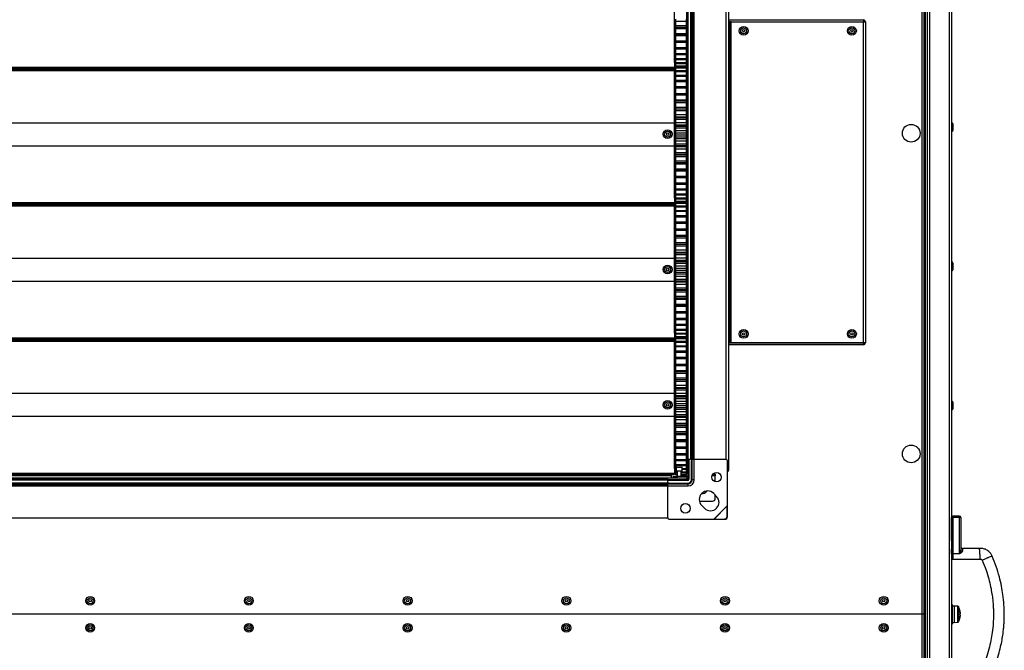
# Model space of a CAD drawing. Units: millimetres. Extents: x -1428 to 33184, y -9590 to 1492.
# Drawn here: x 18016 to 18744, y -6525 to -6059 of the extents above; entities that cross this region are included whole.
import ezdxf

# ---------------------------------------------------------------- set-up
doc = ezdxf.new("R2010")
doc.units = ezdxf.units.MM

msp = doc.modelspace()

# ---------------------------------------------------------------- linework, layer by layer
at = {"color": 7, "linetype": 'Continuous', "lineweight": 25}
for p, q in [((18683.32, -6498.63), (18683.32, -5810.23)), ((18684.92, -7187.13), (18684.92, -5810.13)), ((18684.92, -7187.05), (18684.92, -5810.2)), ((18685.72, -7187.13), (18685.72, -5810.13)), ((18685.72, -7187.05), (18685.72, -5810.2)), ((18687.22, -7187.11), (18687.22, -5810.14)), ((18688.66, -5809.5), (18688.66, -7187.75)), ((18703.48, -7187.75), (18703.48, -5809.5)), ((18704.92, -5810.07), (18704.92, -7187.19)), ((18540.22, -5895.63), (18540.22, -6392.03)), ((18509.42, -6384.33), (18509.42, -5903.33)), ((18510.32, -6384.33), (18510.32, -5903.33)), ((18512.47, -6384.33), (18512.47, -5903.33)), ((18513.37, -6384.33), (18513.37, -5903.33)), ((18513.87, -6384.33), (18513.87, -5903.33)), ((18514.77, -6384.33), (18514.77, -5903.33)), ((18538.42, -6384.33), (18538.42, -5903.33)), ((18500.22, -6090.79), (18500.22, -5996.86)), ((18501.22, -6060.57), (18501.22, -6058.95)), ((18509.22, -6060.57), (18509.22, -6058.95)), ((18540.72, -6060.76), (18540.72, -6059.42)), ((18540.72, -6059.42), (18640.08, -6059.42)), ((18640.08, -6059.42), (18640.08, -6060.76)), ((18509.22, -6060.57), (18501.22, -6060.57)), ((18501.22, -6063.71), (18501.22, -6060.57)), ((18509.22, -6063.71), (18501.22, -6063.71)), ((18501.22, -6064.91), (18501.22, -6063.71)), ((18501.22, -6064.91), (18509.22, -6064.91)), ((18509.22, -6064.91), (18501.22, -6064.91)), ((18501.22, -6064.91), (18501.22, -6064.91)), ((18501.22, -6066.01), (18501.22, -6064.91)), ((18509.22, -6066.01), (18501.22, -6066.01)), ((18501.22, -6069.58), (18501.22, -6066.01)), ((18509.22, -6063.71), (18509.22, -6060.57)), ((18509.22, -6064.91), (18509.22, -6063.71)), ((18509.22, -6064.91), (18509.22, -6064.91)), ((18509.22, -6066.01), (18509.22, -6064.91)), ((18509.22, -6069.35), (18509.22, -6066.01)), ((18540.72, -6060.76), (18540.72, -6060.83)), ((18540.72, -6060.76), (18640.08, -6060.76)), ((18540.72, -6060.83), (18541.42, -6060.83)), ((18540.72, -6065.83), (18540.72, -6060.83)), ((18541.42, -6065.83), (18540.72, -6065.83)), ((18540.72, -6293.01), (18540.72, -6065.83)), ((18541.42, -6060.83), (18541.42, -6065.83)), ((18542.22, -6060.83), (18541.42, -6060.83)), ((18541.42, -6293.01), (18541.42, -6065.83)), ((18542.22, -6298.01), (18542.22, -6060.83)), ((18542.22, -6060.83), (18640.08, -6060.83)), ((18640.08, -6060.83), (18640.08, -6060.76)), ((18640.08, -6298.01), (18640.08, -6060.83)), ((18640.08, -6060.83), (18641.42, -6060.83)), ((18641.42, -6060.76), (18640.72, -6060.76)), ((18640.72, -6060.83), (18640.72, -6060.76)), ((18641.42, -6060.83), (18641.42, -6060.76)), ((18641.42, -6060.83), (18641.42, -6298.01)), ((18509.1, -6069.58), (18501.22, -6069.58)), ((18501.22, -6070.7), (18501.22, -6069.58)), ((18509.02, -6070.7), (18501.22, -6070.7)), ((18501.22, -6071.1), (18501.22, -6070.7)), ((18509.02, -6071.1), (18501.22, -6071.1)), ((18501.22, -6075.04), (18501.22, -6071.1)), ((18509.02, -6069.97), (18509.02, -6074.35)), ((18509.22, -6075.04), (18501.22, -6075.04)), ((18501.22, -6076.07), (18501.22, -6075.04)), ((18509.22, -6076.07), (18501.22, -6076.07)), ((18501.22, -6080), (18501.22, -6076.07)), ((18509.22, -6080), (18501.22, -6080)), ((18501.22, -6080.93), (18501.22, -6080)), ((18509.22, -6080.93), (18501.22, -6080.93)), ((18501.22, -6084.4), (18501.22, -6080.93)), ((18509.22, -6076.07), (18509.22, -6075.04)), ((18509.22, -6080), (18509.22, -6076.07)), ((18509.22, -6080.93), (18509.22, -6080)), ((18509.22, -6084.4), (18509.22, -6080.93)), ((18509.22, -6084.4), (18501.22, -6084.4)), ((18501.22, -6085.2), (18501.22, -6084.4)), ((18509.22, -6085.2), (18501.22, -6085.2)), ((18501.22, -6088.15), (18501.22, -6085.2)), ((18509.22, -6088.15), (18501.22, -6088.15)), ((18501.22, -6088.82), (18501.22, -6088.15)), ((18501.22, -6091.21), (18501.22, -6088.75)), ((18509.22, -6088.82), (18501.22, -6088.82)), ((18509.22, -6085.2), (18509.22, -6084.4)), ((18509.22, -6088.15), (18509.22, -6085.2)), ((18509.22, -6088.82), (18509.22, -6088.15)), ((18509.22, -6091.21), (18509.22, -6088.75)), ((17521.22, -6094.33), (18500.22, -6094.33)), ((17521.22, -6094.83), (18500.22, -6094.83)), ((17521.22, -6094.83), (18500.22, -6094.83)), ((17521.22, -6095.33), (18500.22, -6095.33)), ((17521.22, -6096.33), (18500.22, -6096.33)), ((17521.22, -6096.73), (18500.22, -6096.73)), ((18500.22, -6090.79), (18500.22, -6094.33)), ((18500.22, -6090.83), (18501.22, -6090.83)), ((18500.22, -6094.33), (18500.22, -6094.83)), ((18500.22, -6094.83), (18500.22, -6094.83)), ((18500.22, -6094.83), (18500.22, -6095.33)), ((18500.22, -6095.33), (18500.22, -6096.33)), ((18500.22, -6096.33), (18500.22, -6096.73)), ((18500.22, -6096.86), (18500.22, -6096.73)), ((18501.22, -6096.83), (18500.22, -6096.83)), ((18509.22, -6091.21), (18501.22, -6091.21)), ((18501.22, -6091.73), (18501.22, -6091.21)), ((18509.22, -6091.73), (18501.22, -6091.73)), ((18501.22, -6093.52), (18501.22, -6091.73)), ((18509.22, -6093.52), (18501.22, -6093.52)), ((18501.22, -6093.89), (18501.22, -6093.52)), ((18509.22, -6093.89), (18501.22, -6093.89)), ((18501.22, -6094.75), (18501.22, -6093.89)), ((18509.22, -6094.62), (18501.22, -6094.62)), ((18501.22, -6095.06), (18501.22, -6094.62)), ((18509.22, -6095.06), (18501.22, -6095.06)), ((18501.22, -6097.12), (18501.22, -6095.06)), ((18509.22, -6090.83), (18509.42, -6090.83)), ((18509.22, -6091.73), (18509.22, -6091.21)), ((18509.22, -6093.52), (18509.22, -6091.73)), ((18509.22, -6093.89), (18509.22, -6093.52)), ((18509.22, -6094.75), (18509.22, -6093.89)), ((18509.22, -6095.06), (18509.22, -6094.62)), ((18509.22, -6097.12), (18509.22, -6095.06)), ((18509.42, -6096.83), (18509.22, -6096.83)), ((18500.22, -6190.79), (18500.22, -6096.86)), ((18509.22, -6097.12), (18501.22, -6097.12)), ((18501.22, -6097.71), (18501.22, -6097.12)), ((18509.22, -6097.71), (18501.22, -6097.71)), ((18501.22, -6100.36), (18501.22, -6097.71)), ((18509.22, -6100.36), (18501.22, -6100.36)), ((18501.22, -6101.08), (18501.22, -6100.36)), ((18509.22, -6101.08), (18501.22, -6101.08)), ((18501.22, -6104.27), (18501.22, -6101.08)), ((18509.22, -6097.71), (18509.22, -6097.12)), ((18509.22, -6100.36), (18509.22, -6097.71)), ((18509.22, -6101.08), (18509.22, -6100.36)), ((18509.22, -6104.27), (18509.22, -6101.08)), ((18509.22, -6104.27), (18501.22, -6104.27)), ((18501.22, -6105.13), (18501.22, -6104.27)), ((18509.22, -6105.13), (18501.22, -6105.13)), ((18501.22, -6108.82), (18501.22, -6105.13)), ((18509.22, -6108.82), (18501.22, -6108.82)), ((18501.22, -6109.79), (18501.22, -6108.82)), ((18509.22, -6109.79), (18501.22, -6109.79)), ((18501.22, -6113.91), (18501.22, -6109.79)), ((18509.22, -6105.13), (18509.22, -6104.27)), ((18509.22, -6108.82), (18509.22, -6105.13)), ((18509.22, -6109.79), (18509.22, -6108.82)), ((18509.22, -6113.91), (18509.22, -6109.79)), ((18509.22, -6113.91), (18501.22, -6113.91)), ((18501.22, -6114.99), (18501.22, -6113.91)), ((18509.22, -6113.91), (18501.22, -6113.91)), ((18509.22, -6114.99), (18501.22, -6114.99)), ((18501.22, -6118.77), (18501.22, -6114.99)), ((18509.22, -6114.99), (18509.22, -6113.91)), ((18509.22, -6118.77), (18509.22, -6114.99)), ((18509.22, -6118.77), (18501.22, -6118.77)), ((18501.22, -6119.48), (18501.22, -6118.77)), ((18509.22, -6119.48), (18501.22, -6119.48)), ((18501.22, -6120.64), (18501.22, -6119.48)), ((18509.22, -6120.64), (18501.22, -6120.64)), ((18501.22, -6124.02), (18501.22, -6120.64)), ((18509.22, -6124.02), (18501.22, -6124.02)), ((18501.22, -6125.36), (18501.22, -6124.02)), ((18509.22, -6125.36), (18501.22, -6125.36)), ((18501.22, -6125.43), (18501.22, -6125.36)), ((18509.22, -6125.43), (18501.22, -6125.43)), ((18501.22, -6126.65), (18501.22, -6125.43)), ((18509.22, -6119.48), (18509.22, -6118.77)), ((18509.22, -6120.64), (18509.22, -6119.48)), ((18509.22, -6124.02), (18509.22, -6120.64)), ((18509.22, -6125.36), (18509.22, -6124.02)), ((18509.22, -6125.43), (18509.22, -6125.36)), ((18509.22, -6126.65), (18509.22, -6125.43)), ((18509.22, -6126.65), (18501.22, -6126.65)), ((18501.22, -6129.59), (18501.22, -6126.65)), ((18509.22, -6129.59), (18501.22, -6129.59)), ((18501.22, -6131.24), (18501.22, -6129.59)), ((18509.22, -6131.23), (18501.22, -6131.23)), ((18501.22, -6131.67), (18501.22, -6131.23)), ((18509.22, -6131.67), (18501.22, -6131.67)), ((18501.22, -6132.94), (18501.22, -6131.67)), ((18509.22, -6132.94), (18501.22, -6132.94)), ((18501.22, -6135.38), (18501.22, -6132.94)), ((18509.22, -6129.59), (18509.22, -6126.65)), ((18509.22, -6131.24), (18509.22, -6129.59)), ((18509.22, -6131.67), (18509.22, -6131.23)), ((18509.22, -6132.94), (18509.22, -6131.67)), ((18509.22, -6135.38), (18509.22, -6132.94)), ((17521.22, -6135.33), (18500.22, -6135.33)), ((18509.22, -6135.38), (18501.22, -6135.38)), ((18501.22, -6137.08), (18501.22, -6135.38)), ((18509.22, -6137.08), (18501.22, -6137.08)), ((18501.22, -6138.1), (18501.22, -6137.08)), ((18509.22, -6138.1), (18501.22, -6138.1)), ((18501.22, -6139.4), (18501.22, -6138.1)), ((18509.22, -6139.4), (18501.22, -6139.4)), ((18501.22, -6141.31), (18501.22, -6139.4)), ((18509.22, -6137.08), (18509.22, -6135.38)), ((18509.22, -6138.1), (18509.22, -6137.08)), ((18509.22, -6139.4), (18509.22, -6138.1)), ((18509.22, -6141.31), (18509.22, -6139.4)), ((18540.22, -6137.78), (18540.72, -6137.78)), ((18706.12, -6136.49), (18706.12, -6136.44)), ((18706.12, -6138.95), (18706.12, -6136.49)), ((18706.12, -6140.86), (18706.12, -6138.95)), ((18509.22, -6141.31), (18501.22, -6141.31)), ((18501.22, -6143.03), (18501.22, -6141.31)), ((18509.22, -6143.03), (18501.22, -6143.03)), ((18501.22, -6144.63), (18501.22, -6143.03)), ((18509.22, -6144.63), (18501.22, -6144.63)), ((18501.22, -6145.93), (18501.22, -6144.63)), ((18509.22, -6145.93), (18501.22, -6145.93)), ((18501.22, -6147.27), (18501.22, -6145.93)), ((18509.22, -6147.27), (18501.22, -6147.27)), ((18501.22, -6148.99), (18501.22, -6147.27)), ((18509.22, -6143.03), (18509.22, -6141.31)), ((18509.22, -6144.63), (18509.22, -6143.03)), ((18509.22, -6145.93), (18509.22, -6144.63)), ((18509.22, -6147.27), (18509.22, -6145.93)), ((18509.22, -6148.99), (18509.22, -6147.27)), ((18540.22, -6147.49), (18540.72, -6147.49)), ((17521.22, -6152.33), (18500.22, -6152.33)), ((18509.22, -6148.99), (18501.22, -6148.99)), ((18501.22, -6151.14), (18501.22, -6148.99)), ((18509.22, -6151.14), (18501.22, -6151.14)), ((18501.22, -6152.42), (18501.22, -6151.14)), ((18509.22, -6152.42), (18501.22, -6152.42)), ((18501.22, -6153.18), (18501.22, -6152.42)), ((18509.22, -6153.18), (18501.22, -6153.18)), ((18501.22, -6154.86), (18501.22, -6153.18)), ((18509.22, -6154.86), (18501.22, -6154.86)), ((18501.22, -6157.53), (18501.22, -6154.86)), ((18509.22, -6151.14), (18509.22, -6148.99)), ((18509.22, -6152.42), (18509.22, -6151.14)), ((18509.22, -6153.18), (18509.22, -6152.42)), ((18509.22, -6154.86), (18509.22, -6153.18)), ((18509.22, -6157.53), (18509.22, -6154.86)), ((18540.22, -6149.87), (18540.72, -6149.87)), ((18509.22, -6157.53), (18501.22, -6157.53)), ((18501.22, -6158.78), (18501.22, -6157.53)), ((18509.22, -6158.78), (18501.22, -6158.78)), ((18501.22, -6159.02), (18501.22, -6158.78)), ((18501.22, -6160.57), (18501.22, -6158.95)), ((18501.22, -6159.02), (18509.22, -6159.02)), ((18509.22, -6160.57), (18501.22, -6160.57)), ((18501.22, -6163.71), (18501.22, -6160.57)), ((18509.22, -6158.78), (18509.22, -6157.53)), ((18509.22, -6159.02), (18509.22, -6158.78)), ((18509.22, -6160.57), (18509.22, -6158.95)), ((18509.22, -6163.71), (18509.22, -6160.57)), ((18509.22, -6163.71), (18501.22, -6163.71)), ((18501.22, -6164.91), (18501.22, -6163.71)), ((18501.22, -6164.91), (18509.22, -6164.91)), ((18509.22, -6164.91), (18501.22, -6164.91)), ((18501.22, -6164.91), (18501.22, -6164.91)), ((18501.22, -6166.01), (18501.22, -6164.91)), ((18509.22, -6166.01), (18501.22, -6166.01)), ((18501.22, -6169.58), (18501.22, -6166.01)), ((18509.22, -6169.58), (18501.22, -6169.58)), ((18501.22, -6170.7), (18501.22, -6169.58)), ((18509.22, -6164.91), (18509.22, -6163.71)), ((18509.22, -6164.91), (18509.22, -6164.91)), ((18509.22, -6166.01), (18509.22, -6164.91)), ((18509.22, -6169.58), (18509.22, -6166.01)), ((18509.22, -6170.7), (18509.22, -6169.58)), ((18509.22, -6170.7), (18501.22, -6170.7)), ((18501.22, -6171.1), (18501.22, -6170.7)), ((18509.22, -6171.1), (18501.22, -6171.1)), ((18501.22, -6175.04), (18501.22, -6171.1)), ((18509.22, -6175.04), (18501.22, -6175.04)), ((18501.22, -6176.07), (18501.22, -6175.04)), ((18509.22, -6176.07), (18501.22, -6176.07)), ((18501.22, -6180), (18501.22, -6176.07)), ((18509.22, -6171.1), (18509.22, -6170.7)), ((18509.22, -6175.04), (18509.22, -6171.1)), ((18509.22, -6176.07), (18509.22, -6175.04)), ((18509.22, -6180), (18509.22, -6176.07)), ((18509.22, -6180), (18501.22, -6180)), ((18501.22, -6180.93), (18501.22, -6180)), ((18509.22, -6180.93), (18501.22, -6180.93)), ((18501.22, -6184.4), (18501.22, -6180.93)), ((18509.22, -6180.93), (18509.22, -6180)), ((18509.22, -6184.4), (18509.22, -6180.93)), ((18500.22, -6190.79), (18500.22, -6194.33)), ((18500.22, -6190.83), (18501.22, -6190.83)), ((18509.22, -6184.4), (18501.22, -6184.4)), ((18501.22, -6185.2), (18501.22, -6184.4)), ((18509.22, -6185.2), (18501.22, -6185.2)), ((18501.22, -6188.15), (18501.22, -6185.2)), ((18509.22, -6188.15), (18501.22, -6188.15)), ((18501.22, -6188.82), (18501.22, -6188.15)), ((18501.22, -6191.21), (18501.22, -6188.75)), ((18509.22, -6188.82), (18501.22, -6188.82)), ((18509.22, -6191.21), (18501.22, -6191.21)), ((18501.22, -6191.73), (18501.22, -6191.21)), ((18509.22, -6185.2), (18509.22, -6184.4)), ((18509.22, -6188.15), (18509.22, -6185.2)), ((18509.22, -6188.82), (18509.22, -6188.15)), ((18509.22, -6191.21), (18509.22, -6188.75)), ((18509.22, -6190.83), (18509.42, -6190.83)), ((18509.22, -6191.73), (18509.22, -6191.21)), ((17521.22, -6194.33), (18500.22, -6194.33)), ((17521.22, -6194.83), (18500.22, -6194.83)), ((17521.22, -6194.83), (18500.22, -6194.83)), ((17521.22, -6195.33), (18500.22, -6195.33)), ((17521.22, -6196.33), (18500.22, -6196.33)), ((17521.22, -6196.73), (18500.22, -6196.73)), ((18500.22, -6194.33), (18500.22, -6194.83)), ((18500.22, -6194.83), (18500.22, -6195.33)), ((18500.22, -6194.83), (18500.22, -6194.83)), ((18500.22, -6195.33), (18500.22, -6196.33)), ((18500.22, -6196.33), (18500.22, -6196.73)), ((18500.22, -6196.86), (18500.22, -6196.73)), ((18501.22, -6196.83), (18500.22, -6196.83)), ((18500.22, -6290.79), (18500.22, -6196.86)), ((18509.22, -6191.73), (18501.22, -6191.73)), ((18501.22, -6193.52), (18501.22, -6191.84)), ((18509.22, -6193.52), (18501.22, -6193.52)), ((18501.22, -6193.89), (18501.22, -6193.52)), ((18501.22, -6194.75), (18501.22, -6193.76)), ((18509.22, -6193.89), (18501.22, -6193.89)), ((18509.22, -6194.62), (18501.22, -6194.62)), ((18501.22, -6195.06), (18501.22, -6194.62)), ((18509.22, -6195.06), (18501.22, -6195.06)), ((18501.22, -6197.12), (18501.22, -6195.06)), ((18509.22, -6197.12), (18501.22, -6197.12)), ((18501.22, -6197.71), (18501.22, -6197.12)), ((18509.22, -6197.71), (18501.22, -6197.71)), ((18501.22, -6200.36), (18501.22, -6197.71)), ((18509.22, -6193.52), (18509.22, -6191.84)), ((18509.22, -6193.89), (18509.22, -6193.52)), ((18509.22, -6194.75), (18509.22, -6193.76)), ((18509.22, -6195.06), (18509.22, -6194.62)), ((18509.22, -6197.12), (18509.22, -6195.06)), ((18509.42, -6196.83), (18509.22, -6196.83)), ((18509.22, -6197.71), (18509.22, -6197.12)), ((18509.22, -6200.36), (18509.22, -6197.71)), ((18509.22, -6200.36), (18501.22, -6200.36)), ((18501.22, -6201.08), (18501.22, -6200.36)), ((18509.22, -6201.08), (18501.22, -6201.08)), ((18501.22, -6204.27), (18501.22, -6201.08)), ((18509.22, -6204.27), (18501.22, -6204.27)), ((18501.22, -6205.13), (18501.22, -6204.27)), ((18509.22, -6205.13), (18501.22, -6205.13)), ((18501.22, -6208.82), (18501.22, -6205.13)), ((18509.22, -6201.08), (18509.22, -6200.36)), ((18509.22, -6204.27), (18509.22, -6201.08)), ((18509.22, -6205.13), (18509.22, -6204.27)), ((18509.22, -6208.82), (18509.22, -6205.13)), ((18509.22, -6208.82), (18501.22, -6208.82)), ((18501.22, -6209.79), (18501.22, -6208.82)), ((18509.22, -6209.79), (18501.22, -6209.79)), ((18501.22, -6213.91), (18501.22, -6209.79)), ((18509.22, -6209.79), (18509.22, -6208.82)), ((18509.22, -6212.68), (18509.22, -6209.79)), ((18509.02, -6213.91), (18501.22, -6213.91)), ((18501.22, -6214.99), (18501.22, -6213.91)), ((18509.02, -6213.91), (18501.22, -6213.91)), ((18509.02, -6214.99), (18501.22, -6214.99)), ((18501.22, -6218.77), (18501.22, -6214.99)), ((18509.22, -6218.77), (18501.22, -6218.77)), ((18501.22, -6219.48), (18501.22, -6218.77)), ((18509.22, -6219.48), (18501.22, -6219.48)), ((18501.22, -6220.64), (18501.22, -6219.48)), ((18509.02, -6213.3), (18509.02, -6217.68)), ((18509.22, -6218.77), (18509.22, -6218.3)), ((18509.22, -6219.48), (18509.22, -6218.77)), ((18509.22, -6220.64), (18509.22, -6219.48)), ((18509.22, -6220.64), (18501.22, -6220.64)), ((18501.22, -6224.02), (18501.22, -6220.64)), ((18509.22, -6224.02), (18501.22, -6224.02)), ((18501.22, -6225.36), (18501.22, -6224.02)), ((18509.22, -6225.36), (18501.22, -6225.36)), ((18501.22, -6225.43), (18501.22, -6225.36)), ((18509.22, -6225.43), (18501.22, -6225.43)), ((18501.22, -6226.65), (18501.22, -6225.43)), ((18509.22, -6226.65), (18501.22, -6226.65)), ((18501.22, -6229.59), (18501.22, -6226.65)), ((18509.22, -6224.02), (18509.22, -6220.64)), ((18509.22, -6225.36), (18509.22, -6224.02)), ((18509.22, -6225.43), (18509.22, -6225.36)), ((18509.22, -6226.65), (18509.22, -6225.43)), ((18509.22, -6229.59), (18509.22, -6226.65)), ((18509.22, -6229.59), (18501.22, -6229.59)), ((18501.22, -6231.24), (18501.22, -6229.59)), ((18509.22, -6231.23), (18501.22, -6231.23)), ((18501.22, -6231.67), (18501.22, -6231.23)), ((18509.22, -6231.67), (18501.22, -6231.67)), ((18501.22, -6232.94), (18501.22, -6231.67)), ((18509.22, -6232.94), (18501.22, -6232.94)), ((18501.22, -6235.38), (18501.22, -6232.94)), ((18509.22, -6231.24), (18509.22, -6229.59)), ((18509.22, -6231.67), (18509.22, -6231.23)), ((18509.22, -6232.94), (18509.22, -6231.67)), ((18509.22, -6235.38), (18509.22, -6232.94)), ((17521.22, -6235.33), (18500.22, -6235.33)), ((18509.22, -6235.38), (18501.22, -6235.38)), ((18501.22, -6237.08), (18501.22, -6235.38)), ((18509.22, -6237.08), (18501.22, -6237.08)), ((18501.22, -6238.1), (18501.22, -6237.08)), ((18509.22, -6238.1), (18501.22, -6238.1)), ((18501.22, -6239.4), (18501.22, -6238.1)), ((18509.22, -6239.4), (18501.22, -6239.4)), ((18501.22, -6241.31), (18501.22, -6239.4)), ((18509.22, -6241.31), (18501.22, -6241.31)), ((18501.22, -6243.03), (18501.22, -6241.31)), ((18509.22, -6237.08), (18509.22, -6235.38)), ((18509.22, -6238.1), (18509.22, -6237.08)), ((18509.22, -6239.4), (18509.22, -6238.1)), ((18509.22, -6241.31), (18509.22, -6239.4)), ((18509.22, -6243.03), (18509.22, -6241.31)), ((18706.12, -6239.34), (18706.12, -6239.29)), ((18706.12, -6241.8), (18706.12, -6239.34)), ((18706.12, -6243.71), (18706.12, -6241.8)), ((18509.22, -6243.03), (18501.22, -6243.03)), ((18501.22, -6244.63), (18501.22, -6243.03)), ((18509.22, -6244.63), (18501.22, -6244.63)), ((18501.22, -6245.93), (18501.22, -6244.63)), ((18509.22, -6245.93), (18501.22, -6245.93)), ((18501.22, -6247.27), (18501.22, -6245.93)), ((18509.22, -6247.27), (18501.22, -6247.27)), ((18501.22, -6248.99), (18501.22, -6247.27)), ((18509.22, -6248.99), (18501.22, -6248.99)), ((18501.22, -6251.14), (18501.22, -6248.99)), ((18509.22, -6244.63), (18509.22, -6243.03)), ((18509.22, -6245.93), (18509.22, -6244.63)), ((18509.22, -6247.27), (18509.22, -6245.93)), ((18509.22, -6248.99), (18509.22, -6247.27)), ((18509.22, -6251.14), (18509.22, -6248.99)), ((17521.22, -6252.33), (18500.22, -6252.33)), ((18509.22, -6251.14), (18501.22, -6251.14)), ((18501.22, -6252.42), (18501.22, -6251.14)), ((18509.22, -6252.42), (18501.22, -6252.42)), ((18501.22, -6253.18), (18501.22, -6252.42)), ((18509.22, -6253.18), (18501.22, -6253.18)), ((18501.22, -6254.86), (18501.22, -6253.18)), ((18509.22, -6254.86), (18501.22, -6254.86)), ((18501.22, -6257.53), (18501.22, -6254.86)), ((18509.22, -6252.42), (18509.22, -6251.14)), ((18509.22, -6253.18), (18509.22, -6252.42)), ((18509.22, -6254.86), (18509.22, -6253.18)), ((18509.22, -6257.53), (18509.22, -6254.86)), ((18509.22, -6257.53), (18501.22, -6257.53)), ((18501.22, -6258.78), (18501.22, -6257.53)), ((18509.22, -6258.78), (18501.22, -6258.78)), ((18501.22, -6259.02), (18501.22, -6258.78)), ((18501.22, -6260.57), (18501.22, -6258.95)), ((18501.22, -6259.02), (18509.22, -6259.02)), ((18509.22, -6260.57), (18501.22, -6260.57)), ((18501.22, -6263.71), (18501.22, -6260.57)), ((18509.22, -6263.71), (18501.22, -6263.71)), ((18501.22, -6264.91), (18501.22, -6263.71)), ((18509.22, -6258.78), (18509.22, -6257.53)), ((18509.22, -6259.02), (18509.22, -6258.78)), ((18509.22, -6260.57), (18509.22, -6258.95)), ((18509.22, -6263.71), (18509.22, -6260.57)), ((18509.22, -6264.91), (18509.22, -6263.71)), ((18501.22, -6264.91), (18509.22, -6264.91)), ((18509.22, -6264.91), (18501.22, -6264.91)), ((18501.22, -6264.91), (18501.22, -6264.91)), ((18501.22, -6266.01), (18501.22, -6264.91)), ((18509.22, -6266.01), (18501.22, -6266.01)), ((18501.22, -6269.58), (18501.22, -6266.01)), ((18509.22, -6269.58), (18501.22, -6269.58)), ((18501.22, -6270.7), (18501.22, -6269.58)), ((18509.22, -6270.7), (18501.22, -6270.7)), ((18501.22, -6271.1), (18501.22, -6270.7)), ((18509.22, -6271.1), (18501.22, -6271.1)), ((18501.22, -6275.04), (18501.22, -6271.1)), ((18509.22, -6264.91), (18509.22, -6264.91)), ((18509.22, -6266.01), (18509.22, -6264.91)), ((18509.22, -6269.58), (18509.22, -6266.01)), ((18509.22, -6270.7), (18509.22, -6269.58)), ((18509.22, -6271.1), (18509.22, -6270.7)), ((18509.22, -6275.04), (18509.22, -6271.1)), ((18509.22, -6275.04), (18501.22, -6275.04)), ((18501.22, -6276.07), (18501.22, -6275.04)), ((18509.22, -6276.07), (18501.22, -6276.07)), ((18501.22, -6280), (18501.22, -6276.07)), ((18509.22, -6276.07), (18509.22, -6275.04)), ((18509.22, -6280), (18509.22, -6276.07)), ((18509.22, -6280), (18501.22, -6280)), ((18501.22, -6280.93), (18501.22, -6280)), ((18509.22, -6280.93), (18501.22, -6280.93)), ((18501.22, -6284.4), (18501.22, -6280.93)), ((18509.22, -6284.4), (18501.22, -6284.4)), ((18501.22, -6285.2), (18501.22, -6284.4)), ((18509.22, -6285.2), (18501.22, -6285.2)), ((18501.22, -6288.15), (18501.22, -6285.2)), ((18509.22, -6280.93), (18509.22, -6280)), ((18509.22, -6284.4), (18509.22, -6280.93)), ((18509.22, -6285.2), (18509.22, -6284.4)), ((18509.22, -6288.15), (18509.22, -6285.2)), ((18500.22, -6290.79), (18500.22, -6294.33)), ((18500.22, -6290.83), (18501.22, -6290.83)), ((18509.22, -6288.15), (18501.22, -6288.15)), ((18501.22, -6288.82), (18501.22, -6288.15)), ((18501.22, -6291.21), (18501.22, -6288.75)), ((18509.22, -6288.82), (18501.22, -6288.82)), ((18509.22, -6291.21), (18501.22, -6291.21)), ((18501.22, -6291.73), (18501.22, -6291.21)), ((18509.22, -6291.73), (18501.22, -6291.73)), ((18501.22, -6293.52), (18501.22, -6291.84)), ((18509.22, -6288.82), (18509.22, -6288.15)), ((18509.22, -6291.21), (18509.22, -6288.75)), ((18509.22, -6290.83), (18509.42, -6290.83)), ((18509.22, -6291.73), (18509.22, -6291.21)), ((18509.22, -6293.52), (18509.22, -6291.84)), ((18540.72, -6293.01), (18541.42, -6293.01)), ((18540.72, -6298.01), (18540.72, -6293.01)), ((18541.42, -6293.01), (18541.42, -6298.01)), ((17521.22, -6294.33), (18500.22, -6294.33)), ((17521.22, -6294.83), (18500.22, -6294.83)), ((17521.22, -6294.83), (18500.22, -6294.83)), ((17521.22, -6295.33), (18500.22, -6295.33)), ((17521.22, -6296.33), (18500.22, -6296.33)), ((17521.22, -6296.73), (18500.22, -6296.73)), ((18500.22, -6294.33), (18500.22, -6294.83)), ((18500.22, -6294.83), (18500.22, -6294.83)), ((18500.22, -6294.83), (18500.22, -6295.33)), ((18500.22, -6295.33), (18500.22, -6296.33)), ((18500.22, -6296.33), (18500.22, -6296.73)), ((18500.22, -6296.86), (18500.22, -6296.73)), ((18501.22, -6296.83), (18500.22, -6296.83)), ((18500.22, -6390.79), (18500.22, -6296.86)), ((18509.22, -6293.52), (18501.22, -6293.52)), ((18501.22, -6293.89), (18501.22, -6293.52)), ((18501.22, -6294.75), (18501.22, -6293.76)), ((18509.22, -6293.89), (18501.22, -6293.89)), ((18509.22, -6294.62), (18501.22, -6294.62)), ((18501.22, -6295.06), (18501.22, -6294.62)), ((18509.22, -6295.06), (18501.22, -6295.06)), ((18501.22, -6297.12), (18501.22, -6295.06)), ((18509.22, -6297.12), (18501.22, -6297.12)), ((18501.22, -6297.71), (18501.22, -6297.12)), ((18509.22, -6297.71), (18501.22, -6297.71)), ((18501.22, -6300.36), (18501.22, -6297.71)), ((18509.22, -6300.36), (18501.22, -6300.36)), ((18501.22, -6301.08), (18501.22, -6300.36)), ((18509.22, -6293.89), (18509.22, -6293.52)), ((18509.22, -6294.75), (18509.22, -6293.76)), ((18509.22, -6295.06), (18509.22, -6294.62)), ((18509.22, -6297.12), (18509.22, -6295.06)), ((18509.42, -6296.83), (18509.22, -6296.83)), ((18509.22, -6297.71), (18509.22, -6297.12)), ((18509.22, -6300.36), (18509.22, -6297.71)), ((18509.22, -6301.08), (18509.22, -6300.36)), ((18541.42, -6298.01), (18540.72, -6298.01)), ((18540.72, -6298.01), (18540.72, -6298.08)), ((18540.72, -6299.42), (18540.72, -6298.08)), ((18640.08, -6298.08), (18540.72, -6298.08)), ((18640.08, -6299.42), (18540.72, -6299.42)), ((18541.42, -6298.01), (18542.22, -6298.01)), ((18542.22, -6298.01), (18640.08, -6298.01)), ((18641.42, -6298.01), (18640.08, -6298.01)), ((18640.08, -6298.08), (18640.08, -6298.01)), ((18640.08, -6298.08), (18640.08, -6299.42)), ((18640.72, -6298.08), (18640.72, -6298.01)), ((18641.42, -6298.08), (18640.72, -6298.08)), ((18641.42, -6298.08), (18641.42, -6298.01)), ((18509.22, -6301.08), (18501.22, -6301.08)), ((18501.22, -6304.27), (18501.22, -6301.08)), ((18509.22, -6304.27), (18501.22, -6304.27)), ((18501.22, -6305.13), (18501.22, -6304.27)), ((18509.22, -6305.13), (18501.22, -6305.13)), ((18501.22, -6308.82), (18501.22, -6305.13)), ((18509.22, -6304.27), (18509.22, -6301.08)), ((18509.22, -6305.13), (18509.22, -6304.27)), ((18509.22, -6308.82), (18509.22, -6305.13)), ((18509.22, -6308.82), (18501.22, -6308.82)), ((18501.22, -6309.79), (18501.22, -6308.82)), ((18509.22, -6309.79), (18501.22, -6309.79)), ((18501.22, -6313.91), (18501.22, -6309.79)), ((18509.22, -6313.91), (18501.22, -6313.91)), ((18501.22, -6314.99), (18501.22, -6313.91)), ((18509.22, -6313.91), (18501.22, -6313.91)), ((18509.22, -6314.99), (18501.22, -6314.99)), ((18501.22, -6318.77), (18501.22, -6314.99)), ((18509.22, -6309.79), (18509.22, -6308.82)), ((18509.22, -6313.91), (18509.22, -6309.79)), ((18509.22, -6314.99), (18509.22, -6313.91)), ((18509.22, -6318.77), (18509.22, -6314.99)), ((18509.22, -6318.77), (18501.22, -6318.77)), ((18501.22, -6319.48), (18501.22, -6318.77)), ((18509.22, -6319.48), (18501.22, -6319.48)), ((18501.22, -6320.64), (18501.22, -6319.48)), ((18509.22, -6320.64), (18501.22, -6320.64)), ((18501.22, -6324.02), (18501.22, -6320.64)), ((18509.22, -6319.48), (18509.22, -6318.77)), ((18509.22, -6320.64), (18509.22, -6319.48)), ((18509.22, -6324.02), (18509.22, -6320.64)), ((18509.22, -6324.02), (18501.22, -6324.02)), ((18501.22, -6325.36), (18501.22, -6324.02)), ((18509.22, -6325.36), (18501.22, -6325.36)), ((18501.22, -6325.43), (18501.22, -6325.36)), ((18509.22, -6325.43), (18501.22, -6325.43)), ((18501.22, -6326.65), (18501.22, -6325.43)), ((18509.22, -6326.65), (18501.22, -6326.65)), ((18501.22, -6329.59), (18501.22, -6326.65)), ((18509.22, -6329.59), (18501.22, -6329.59)), ((18501.22, -6331.24), (18501.22, -6329.59)), ((18509.22, -6325.36), (18509.22, -6324.02)), ((18509.22, -6325.43), (18509.22, -6325.36)), ((18509.22, -6326.65), (18509.22, -6325.43)), ((18509.22, -6329.59), (18509.22, -6326.65)), ((18509.22, -6331.24), (18509.22, -6329.59)), ((17521.22, -6335.33), (18500.22, -6335.33)), ((18509.22, -6331.23), (18501.22, -6331.23)), ((18501.22, -6331.67), (18501.22, -6331.23)), ((18509.22, -6331.67), (18501.22, -6331.67)), ((18501.22, -6332.94), (18501.22, -6331.67)), ((18509.22, -6332.94), (18501.22, -6332.94)), ((18501.22, -6335.38), (18501.22, -6332.94)), ((18509.22, -6335.38), (18501.22, -6335.38)), ((18501.22, -6337.08), (18501.22, -6335.38)), ((18509.22, -6331.67), (18509.22, -6331.23)), ((18509.22, -6332.94), (18509.22, -6331.67)), ((18509.22, -6335.38), (18509.22, -6332.94)), ((18509.22, -6337.08), (18509.22, -6335.38)), ((18509.22, -6337.08), (18501.22, -6337.08)), ((18501.22, -6338.1), (18501.22, -6337.08)), ((18509.22, -6338.1), (18501.22, -6338.1)), ((18501.22, -6339.4), (18501.22, -6338.1)), ((18509.22, -6339.4), (18501.22, -6339.4)), ((18501.22, -6341.31), (18501.22, -6339.4)), ((18509.22, -6341.31), (18501.22, -6341.31)), ((18501.22, -6343.03), (18501.22, -6341.31)), ((18509.22, -6343.03), (18501.22, -6343.03)), ((18501.22, -6344.63), (18501.22, -6343.03)), ((18509.22, -6338.1), (18509.22, -6337.08)), ((18509.22, -6339.4), (18509.22, -6338.1)), ((18509.22, -6341.31), (18509.22, -6339.4)), ((18509.22, -6343.03), (18509.22, -6341.31)), ((18509.22, -6344.63), (18509.22, -6343.03)), ((18706.12, -6342.19), (18706.12, -6342.14)), ((18706.12, -6344.65), (18706.12, -6342.19)), ((18509.22, -6344.63), (18501.22, -6344.63)), ((18501.22, -6345.93), (18501.22, -6344.63)), ((18509.22, -6345.93), (18501.22, -6345.93)), ((18501.22, -6347.27), (18501.22, -6345.93)), ((18509.22, -6347.27), (18501.22, -6347.27)), ((18501.22, -6348.99), (18501.22, -6347.27)), ((18509.22, -6348.99), (18501.22, -6348.99)), ((18501.22, -6351.14), (18501.22, -6348.99)), ((18509.22, -6351.14), (18501.22, -6351.14)), ((18501.22, -6352.42), (18501.22, -6351.14)), ((18509.22, -6345.93), (18509.22, -6344.63)), ((18509.22, -6347.27), (18509.22, -6345.93)), ((18509.22, -6348.99), (18509.22, -6347.27)), ((18509.22, -6351.14), (18509.22, -6348.99)), ((18509.22, -6352.42), (18509.22, -6351.14)), ((18706.12, -6346.56), (18706.12, -6344.65)), ((17521.22, -6352.33), (18500.22, -6352.33)), ((18509.22, -6352.42), (18501.22, -6352.42)), ((18501.22, -6353.18), (18501.22, -6352.42)), ((18509.22, -6353.18), (18501.22, -6353.18)), ((18501.22, -6354.86), (18501.22, -6353.18)), ((18509.22, -6354.86), (18501.22, -6354.86)), ((18501.22, -6357.53), (18501.22, -6354.86)), ((18509.02, -6357.53), (18501.22, -6357.53)), ((18501.22, -6358.78), (18501.22, -6357.53)), ((18509.02, -6356.64), (18509.02, -6361.01)), ((18509.22, -6353.18), (18509.22, -6352.42)), ((18509.22, -6354.86), (18509.22, -6353.18)), ((18509.22, -6356.01), (18509.22, -6354.86)), ((18509.02, -6358.78), (18501.22, -6358.78)), ((18501.22, -6359.02), (18501.22, -6358.78)), ((18501.22, -6360.57), (18501.22, -6358.95)), ((18501.22, -6359.02), (18509.02, -6359.02)), ((18509.02, -6360.57), (18501.22, -6360.57)), ((18501.22, -6363.71), (18501.22, -6360.57)), ((18509.22, -6363.71), (18501.22, -6363.71)), ((18501.22, -6364.91), (18501.22, -6363.71)), ((18501.22, -6364.91), (18509.22, -6364.91)), ((18509.22, -6364.91), (18501.22, -6364.91)), ((18501.22, -6364.91), (18501.22, -6364.91)), ((18501.22, -6366.01), (18501.22, -6364.91)), ((18509.22, -6366.01), (18501.22, -6366.01)), ((18501.22, -6369.58), (18501.22, -6366.01)), ((18509.22, -6363.71), (18509.22, -6361.64)), ((18509.22, -6364.91), (18509.22, -6363.71)), ((18509.22, -6364.91), (18509.22, -6364.91)), ((18509.22, -6366.01), (18509.22, -6364.91)), ((18509.22, -6369.58), (18509.22, -6366.01)), ((18509.22, -6369.58), (18501.22, -6369.58)), ((18501.22, -6370.7), (18501.22, -6369.58)), ((18509.22, -6370.7), (18501.22, -6370.7)), ((18501.22, -6371.1), (18501.22, -6370.7)), ((18509.22, -6371.1), (18501.22, -6371.1)), ((18501.22, -6375.04), (18501.22, -6371.1)), ((18509.22, -6370.7), (18509.22, -6369.58)), ((18509.22, -6371.1), (18509.22, -6370.7)), ((18509.22, -6375.04), (18509.22, -6371.1)), ((18509.22, -6375.04), (18501.22, -6375.04)), ((18501.22, -6376.07), (18501.22, -6375.04)), ((18509.22, -6376.07), (18501.22, -6376.07)), ((18501.22, -6380), (18501.22, -6376.07)), ((18509.22, -6380), (18501.22, -6380)), ((18501.22, -6380.93), (18501.22, -6380)), ((18509.22, -6376.07), (18509.22, -6375.04)), ((18509.22, -6380), (18509.22, -6376.07)), ((18509.22, -6380.93), (18509.22, -6380)), ((18509.22, -6380.93), (18501.22, -6380.93)), ((18501.22, -6384.4), (18501.22, -6380.93)), ((18509.02, -6384.4), (18501.22, -6384.4)), ((18501.22, -6385.2), (18501.22, -6384.4)), ((18509.02, -6385.2), (18501.22, -6385.2)), ((18501.22, -6388.15), (18501.22, -6385.2)), ((18509.02, -6383.59), (18509.02, -6387.96)), ((18509.22, -6382.96), (18509.22, -6380.93)), ((18510.32, -6384.33), (18509.42, -6384.33)), ((18510.22, -6392.8), (18510.22, -6384.33)), ((18512.47, -6384.33), (18510.32, -6384.33)), ((18510.42, -6384.33), (18510.42, -6398.83)), ((18510.92, -6384.33), (18510.92, -6398.83)), ((18513.37, -6384.33), (18512.47, -6384.33)), ((18512.78, -6399.33), (18512.78, -6385.33)), ((18512.92, -6384.33), (18512.92, -6384.72)), ((18513.5, -6384.33), (18513.25, -6384.38)), ((18513.25, -6399.33), (18513.25, -6384.38)), ((18513.87, -6384.33), (18513.5, -6384.33)), ((18514.77, -6384.33), (18513.87, -6384.33)), ((18538.42, -6384.33), (18514.77, -6384.33)), ((18514.88, -6399.33), (18514.88, -6384.33)), ((18539.42, -6418.23), (18539.42, -6385.33)), ((17521.22, -6394.33), (18500.22, -6394.33)), ((17521.22, -6394.83), (18500.22, -6394.83)), ((17521.22, -6394.83), (18500.22, -6394.83)), ((18500.22, -6390.79), (18500.22, -6394.33)), ((18500.22, -6390.83), (18501.22, -6390.83)), ((18500.22, -6394.33), (18500.22, -6394.83)), ((18500.22, -6394.63), (18501.22, -6394.63)), ((18500.22, -6394.83), (18500.22, -6394.83)), ((18500.22, -6394.83), (18500.22, -6395.33)), ((18509.04, -6388.15), (18501.22, -6388.15)), ((18501.22, -6388.82), (18501.22, -6388.15)), ((18501.22, -6391.21), (18501.22, -6388.75)), ((18509.22, -6388.82), (18501.22, -6388.82)), ((18501.47, -6391.21), (18501.22, -6391.21)), ((18501.22, -6391.73), (18501.22, -6391.21)), ((18501.47, -6391.73), (18501.22, -6391.73)), ((18501.22, -6393.52), (18501.22, -6391.73)), ((18502.22, -6393.52), (18501.22, -6393.52)), ((18501.22, -6393.89), (18501.22, -6393.52)), ((18502.22, -6393.89), (18501.22, -6393.89)), ((18501.22, -6395.05), (18501.22, -6393.89)), ((18502.22, -6395.05), (18501.22, -6395.05)), ((18501.22, -6395.26), (18501.22, -6395.05)), ((18501.47, -6390.1), (18501.47, -6392.5)), ((18501.77, -6389.8), (18505.67, -6389.8)), ((18503.72, -6392.8), (18501.77, -6392.8)), ((18502.22, -6392.8), (18502.22, -6396.8)), ((18505.67, -6392.8), (18503.72, -6392.8)), ((18505.22, -6396.8), (18505.22, -6392.8)), ((18509.22, -6393.52), (18505.22, -6393.52)), ((18509.22, -6393.89), (18505.22, -6393.89)), ((18509.22, -6395.05), (18505.22, -6395.05)), ((18505.97, -6392.5), (18505.97, -6390.1)), ((18509.22, -6391.21), (18505.97, -6391.21)), ((18509.22, -6391.73), (18505.97, -6391.73)), ((18509.22, -6388.82), (18509.22, -6388.59)), ((18509.22, -6391.21), (18509.22, -6388.82)), ((18509.22, -6390.83), (18510.22, -6390.83)), ((18509.22, -6391.73), (18509.22, -6391.21)), ((18509.22, -6393.52), (18509.22, -6391.73)), ((18509.22, -6393.89), (18509.22, -6393.52)), ((18509.22, -6395.05), (18509.22, -6393.89)), ((18509.22, -6394.63), (18509.92, -6394.63)), ((18509.22, -6395.26), (18509.22, -6395.05)), ((18509.92, -6394.63), (18509.92, -6390.83)), ((18510.22, -6392.8), (18510.42, -6392.8)), ((18510.22, -6392.8), (18510.22, -6396)), ((18529.42, -6395.03), (18530.42, -6395.03)), ((18530.42, -6395.03), (18530.42, -6396.27)), ((17510.4, -6397.8), (18509.44, -6397.8)), ((17521.22, -6395.33), (18500.22, -6395.33)), ((17521.92, -6396), (18497.92, -6396)), ((17524.42, -6398.33), (18495.42, -6398.33)), ((17524.42, -6399.23), (18495.42, -6399.23)), ((17524.42, -6401.38), (18495.42, -6401.38)), ((17524.42, -6402.28), (18495.42, -6402.28)), ((18495.42, -6399.23), (18495.42, -6398.33)), ((18495.42, -6401.38), (18495.42, -6399.23)), ((18509.92, -6399.33), (18495.42, -6399.33)), ((18509.92, -6399.83), (18495.42, -6399.83)), ((18495.42, -6402.28), (18495.42, -6401.38)), ((18495.81, -6401.83), (18495.42, -6401.83)), ((18495.57, -6402.02), (18495.42, -6401.93)), ((18495.48, -6402.15), (18495.42, -6402.4)), ((18495.42, -6402.78), (18495.42, -6402.4)), ((18495.48, -6402.15), (18510.42, -6402.15)), ((18496.42, -6401.68), (18510.42, -6401.68)), ((18497.92, -6395.33), (18497.92, -6396)), ((18497.92, -6396), (18497.92, -6397.8)), ((18499.22, -6397.8), (18499.22, -6396.8)), ((18499.22, -6396.8), (18502.22, -6396.8)), ((18502.22, -6395.26), (18501.22, -6395.26)), ((18501.22, -6395.77), (18501.22, -6395.26)), ((18502.22, -6395.77), (18501.22, -6395.77)), ((18501.22, -6395.81), (18501.22, -6395.77)), ((18502.22, -6395.81), (18501.22, -6395.81)), ((18509.42, -6396.8), (18502.22, -6396.8)), ((18502.22, -6397.8), (18502.22, -6396.8)), ((18509.22, -6395.26), (18505.22, -6395.26)), ((18509.22, -6395.77), (18505.22, -6395.77)), ((18509.22, -6395.81), (18505.22, -6395.81)), ((18509.22, -6395.77), (18509.22, -6395.26)), ((18509.22, -6395.81), (18509.22, -6395.77)), ((18509.42, -6397.8), (18509.42, -6396.8)), ((18509.44, -6397.8), (18509.44, -6399.33)), ((18510.42, -6402.15), (18510.42, -6401.68)), ((18510.42, -6403.78), (18510.42, -6402.15)), ((18513.25, -6399.33), (18512.78, -6399.33)), ((18514.88, -6399.33), (18513.25, -6399.33)), ((18530.42, -6400.68), (18530.42, -6396.27)), ((17524.42, -6402.78), (18495.42, -6402.78)), ((17524.42, -6403.68), (18495.42, -6403.68)), ((18495.42, -6403.68), (18495.42, -6402.78)), ((18495.42, -6427.33), (18495.42, -6403.68)), ((18495.42, -6403.78), (18510.42, -6403.78)), ((18531.4, -6411.47), (18529.28, -6409.35)), ((18518.74, -6415.03), (18528.42, -6415.03)), ((18530.42, -6413.03), (18530.42, -6410.49)), ((18520.44, -6418.18), (18522.56, -6420.31)), ((18529.32, -6428.33), (18539.42, -6418.23)), ((18529.6, -6428.25), (18539.35, -6418.5)), ((18539.29, -6426.19), (18539.35, -6418.5)), ((18539.35, -6418.5), (18539.42, -6418.23)), ((18539.35, -6418.5), (18539.53, -6418.68)), ((18539.53, -6418.68), (18539.42, -6418.23)), ((18539.47, -6426.37), (18539.53, -6418.68)), ((17524.42, -6427.33), (18495.42, -6427.33)), ((18496.42, -6428.33), (18529.32, -6428.33)), ((18529.32, -6428.33), (18529.6, -6428.25)), ((18529.32, -6428.33), (18529.78, -6428.43)), ((18529.6, -6428.25), (18537.29, -6428.19)), ((18529.78, -6428.43), (18529.6, -6428.25)), ((18529.78, -6428.43), (18537.47, -6428.37)), ((18537.47, -6428.37), (18537.29, -6428.19)), ((18539.29, -6426.19), (18539.47, -6426.37)), ((18706.01, -6427), (18705.01, -6427)), ((18705.01, -6443.97), (18705.01, -6427)), ((18706.01, -6426), (18706.01, -6427)), ((18711.01, -6426), (18706.01, -6426)), ((18711.01, -6427), (18706.01, -6427)), ((18711.01, -6427), (18711.01, -6426)), ((18711.01, -6454), (18711.01, -6427)), ((18712.01, -6427), (18711.01, -6427)), ((18712.01, -6427), (18712.01, -6451.2)), ((18705.01, -6433.53), (18704.92, -6433.53)), ((18704.92, -6443.73), (18705.01, -6443.73)), ((18705.01, -6443.92), (18704.92, -6443.93)), ((18706.12, -6447.5), (18706.12, -6445.04)), ((18705.01, -6454), (18705.01, -6450.48)), ((18706.12, -6449.41), (18706.12, -6447.5)), ((18725.74, -6450), (18713.01, -6450)), ((18706.01, -6454), (18705.01, -6454)), ((18705.89, -6458), (18726.28, -6458)), ((18711.01, -6454), (18706.01, -6454)), ((18705.41, -6491.38), (18704.92, -6491.38)), ((18705.41, -6491.38), (18705.41, -6505.88)), ((18707.01, -6492.63), (18705.41, -6492.63)), ((18709.73, -6492.72), (18707.01, -6492.63)), ((18707.01, -6492.63), (18707.01, -6504.63)), ((18683.32, -6498.63), (17336.52, -6498.63)), ((18684.92, -6498.63), (18683.32, -6498.63)), ((18683.32, -7187.03), (18683.32, -6498.63)), ((18711.51, -6498.22), (18711.14, -6498.22)), ((18711.14, -6499.04), (18711.51, -6499.04)), ((18711.51, -6497.19), (18711.51, -6498.22)), ((18711.51, -6499.04), (18711.51, -6500.07)), ((18704.92, -6505.88), (18705.41, -6505.88)), ((18705.41, -6504.63), (18707.01, -6504.63)), ((18707.01, -6504.63), (18709.73, -6504.53))]:
    msp.add_line(p, q, dxfattribs=at)
at = {"color": 8, "linetype": 'Continuous', "lineweight": 25}
for p, q in [((18505.97, -6390.1), (18501.47, -6390.1)), ((18501.47, -6392.5), (18503.72, -6392.5)), ((18503.72, -6392.5), (18505.97, -6392.5)), ((18510.22, -6396), (18510.42, -6396)), ((18511.67, -6401.26), (18511.67, -6401.32)), ((18530.42, -6396.27), (18528.09, -6396.27)), ((18706.01, -6427), (18706.01, -6444.56)), ((18706.01, -6449.89), (18706.01, -6454)), ((18709.73, -6504.53), (18709.73, -6492.72)), ((18710.15, -6492.98), (18710.15, -6498.63)), ((18710.15, -6498.63), (18710.15, -6504.27))]:
    msp.add_line(p, q, dxfattribs=at)
at = {"color": 7, "linetype": 'Continuous', "lineweight": 25, "flags": 128}
for points in [[(18726.28, -6458), (18726.26, -6457.78), (18726.22, -6457.2), (18726.17, -6456.4), (18726.13, -6455.75), (18726.08, -6455.12), (18726.06, -6454.72), (18726.03, -6454.35), (18726.01, -6454), (18725.99, -6453.65), (18725.96, -6453.28), (18725.93, -6452.88), (18725.89, -6452.25), (18725.85, -6451.6), (18725.8, -6450.8), (18725.76, -6450.22), (18725.74, -6450), (18725.74, -6450)], [(18735.02, -6455.59), (18734.82, -6455.67), (18734.28, -6455.89), (18733.54, -6456.2), (18732.95, -6456.45), (18732.36, -6456.69), (18731.99, -6456.84), (18731.65, -6456.99), (18731.33, -6457.12), (18731.01, -6457.26), (18730.66, -6457.4), (18730.29, -6457.55), (18729.71, -6457.79), (18729.11, -6458.04), (18728.37, -6458.35), (18727.83, -6458.57), (18727.63, -6458.66), (18727.63, -6458.66)]]:
    msp.add_lwpolyline(points, dxfattribs=at)
at = {"color": 7, "linetype": 'Continuous', "lineweight": 25}
for centre, radius in [((18551.42, -6067.42), 3.26), ((18551.42, -6067.42), 2.19), ((18551.42, -6067.42), 0.9), ((18631.42, -6067.42), 3.26), ((18631.42, -6067.42), 2.19), ((18631.42, -6067.42), 0.9), ((18675.22, -6143.13), 6.55), ((18495.22, -6143.83), 3.26), ((18495.22, -6143.83), 2.19), ((18495.22, -6143.83), 0.9), ((18495.22, -6243.83), 3.26), ((18495.22, -6243.83), 2.19), ((18495.22, -6243.83), 0.9), ((18551.42, -6291.42), 3.26), ((18551.42, -6291.42), 2.19), ((18551.42, -6291.42), 0.9), ((18631.42, -6291.42), 3.26), ((18631.42, -6291.42), 2.19), ((18631.42, -6291.42), 0.9), ((18495.22, -6343.83), 3.26), ((18495.22, -6343.83), 2.19), ((18495.22, -6343.83), 0.9), ((18675.22, -6380.13), 6.55), ((18531.42, -6397.33), 3.5), ((18508.42, -6420.33), 3.5), ((18068.56, -6488.63), 3.26), ((18068.56, -6488.63), 2.19), ((18068.56, -6488.63), 0.9), ((18185.83, -6488.63), 3.26), ((18185.83, -6488.63), 2.19), ((18185.83, -6488.63), 0.9), ((18303.11, -6488.63), 3.26), ((18303.11, -6488.63), 2.19), ((18303.11, -6488.63), 0.9), ((18420.38, -6488.63), 3.26), ((18420.38, -6488.63), 2.19), ((18420.38, -6488.63), 0.9), ((18537.65, -6488.63), 3.26), ((18537.65, -6488.63), 2.19), ((18537.65, -6488.63), 0.9), ((18654.92, -6488.63), 3.26), ((18654.92, -6488.63), 2.19), ((18654.92, -6488.63), 0.9), ((18068.56, -6508.63), 3.26), ((18068.56, -6508.63), 2.19), ((18068.56, -6508.63), 0.9), ((18185.83, -6508.63), 3.26), ((18185.83, -6508.63), 2.19), ((18185.83, -6508.63), 0.9), ((18303.11, -6508.63), 3.26), ((18303.11, -6508.63), 2.19), ((18303.11, -6508.63), 0.9), ((18420.38, -6508.63), 3.26), ((18420.38, -6508.63), 2.19), ((18420.38, -6508.63), 0.9), ((18537.65, -6508.63), 3.26), ((18537.65, -6508.63), 2.19), ((18537.65, -6508.63), 0.9), ((18654.92, -6508.63), 3.26), ((18654.92, -6508.63), 2.19), ((18654.92, -6508.63), 0.9)]:
    msp.add_circle(centre, radius, dxfattribs=at)
for centre, radius, start, end in [((18640.08, -6060.76), 1.34, 0, 90), ((18640.08, -6060.76), 0.64, 0, 90), ((18510.09, -6069.97), 1.07, 128.77424, 180), ((18510.09, -6074.35), 1.07, 180, 231.22576), ((18705.05, -6136.44), 1.07, 0, 96.96366), ((18705.05, -6136.49), 1.07, 0, 96.96366), ((18705.05, -6140.86), 1.07, 263.03634, 0), ((18510.09, -6213.3), 1.07, 128.77424, 180), ((18510.09, -6217.68), 1.07, 180, 231.22576), ((18705.05, -6239.29), 1.07, 0, 96.96366), ((18705.05, -6239.34), 1.07, 0, 96.96366), ((18705.05, -6243.71), 1.07, 263.03634, 0), ((18640.08, -6298.08), 1.34, 270, 0), ((18640.08, -6298.08), 0.64, 270, 0), ((18705.05, -6342.14), 1.07, 0, 96.96366), ((18705.05, -6342.19), 1.07, 0, 96.96366), ((18705.05, -6346.56), 1.07, 263.03634, 0), ((18510.09, -6356.64), 1.07, 128.77424, 180), ((18510.09, -6361.01), 1.07, 180, 231.22576), ((18510.09, -6383.59), 1.07, 128.77424, 180), ((18513.81, -6385.25), 1.04, 122.81274, 183.95694), ((18538.42, -6385.33), 1, 0, 90), ((18501.77, -6390.1), 0.3, 90, 180), ((18501.77, -6392.5), 0.3, 180, 270), ((18505.67, -6390.1), 0.3, 0, 90), ((18505.67, -6392.5), 0.3, 270, 0), ((18510.09, -6387.96), 1.07, 180, 276.96366), ((18496.35, -6402.71), 1.04, 86.04646, 147.18494), ((18509.42, -6396), 0.8, 270, 0), ((18509.42, -6396), 1.8, 270, 303.74899), ((18509.92, -6398.83), 0.5, 270, 0), ((18509.92, -6398.83), 1, 270, 0), ((18510.42, -6399.33), 4.45, 270, 0), ((18510.42, -6399.33), 2.83, 270, 0), ((18510.42, -6399.33), 2.35, 270, 0), ((18509.92, -6398.83), 3, 294.00035, 335.99963), ((18524.86, -6413.76), 6.25, 45, 225), ((18520.42, -6405.03), 4.5, 268.08003, 325.77856), ((18526.98, -6415.89), 6.25, 225, 45), ((18528.42, -6413.03), 2, 270, 0), ((18496.42, -6427.33), 1, 180, 270), ((18537.27, -6426.17), 2.02, 270.5859, 359.41474), ((18537.45, -6426.35), 2.02, 270.5859, 359.41485), ((18706.01, -6427), 1, 90, 180), ((18711.01, -6427), 1, 0, 90), ((18705.05, -6445.04), 1.07, 0, 96.96366), ((18705.05, -6449.41), 1.07, 263.03634, 0), ((18713.01, -6449), 1, 180.00161, 270.10374), ((18712.94, -6451.12), 0.937, 184.71091, 274.03965), ((18706.01, -6457), 1, 180.05396, 270.31045), ((18709.71, -6493.22), 0.5, 28.96788, 88), ((18699.95, -6498.63), 11.66, 16.27133, 28.96788), ((18711.47, -6496.02), 0.736, 116.22105, 116.7918), ((18699.95, -6498.63), 11.65, 7.09961, 16.26494), ((18699.95, -6498.63), 11.66, 331.03212, 343.72867), ((18698.37, -6498.63), 12.77, 358.16023, 1.83977), ((18699.95, -6498.63), 11.65, 343.73506, 352.90039), ((18711.44, -6501.29), 0.674, 243.18848, 243.81171), ((18709.71, -6504.03), 0.5, 272, 331.03212)]:
    msp.add_arc(centre, radius, start, end, dxfattribs=at)
for points, knots in [([(18529.42, -6395.03), (18529.32, -6395.02), (18529.16, -6395.01), (18529.02, -6394.93), (18528.97, -6394.91)], [0, 0, 0, 0, 0.612529, 1, 1, 1, 1]), ([(18540.22, -6392.03), (18540.2, -6392.08), (18540.16, -6392.19), (18539.86, -6392.34), (18539.56, -6392.44), (18539.42, -6392.48)], [0, 0, 0, 0, 0.357605, 0.715214, 1, 1, 1, 1]), ([(18539.42, -6393.5), (18539.48, -6393.47), (18539.71, -6393.34), (18540.01, -6392.94), (18540.2, -6392.45), (18540.22, -6392.13), (18540.22, -6392.03)], [0, 0, 0, 0, 0.102717, 0.460295, 0.817857, 1, 1, 1, 1]), ([(18711.01, -6454), (18711.01, -6454), (18711.14, -6453.72), (18711.4, -6453.17), (18711.71, -6452.43), (18711.95, -6451.77), (18711.99, -6451.39), (18712.01, -6451.2)], [0, 0, 0, 0, 0.003038, 0.290358, 0.5598052, 0.7776951, 1, 1, 1, 1]), ([(18713.01, -6452.06), (18712.99, -6452.18), (18712.96, -6452.33), (18712.77, -6452.65), (18712.44, -6453.03), (18711.79, -6453.52), (18711.27, -6453.84), (18711.01, -6454), (18711.01, -6454)], [0, 0, 0, 0, 0.1950996, 0.2520919, 0.4726532, 0.7292606, 0.9973532, 1, 1, 1, 1]), ([(18735.02, -6455.59), (18734.89, -6455.3), (18734.62, -6454.7), (18734.13, -6453.86), (18733.13, -6452.6), (18731.42, -6451.12), (18729.32, -6450.29), (18727.75, -6449.99), (18726.76, -6449.94), (18726.08, -6449.98), (18725.74, -6450)], [0, 0, 0, 0, 0.080576, 0.170832, 0.250549, 0.497561, 0.745071, 0.823625, 0.911253, 1, 1, 1, 1]), ([(18726.28, -6458), (18726.39, -6457.98), (18726.6, -6457.95), (18726.91, -6457.97), (18727.2, -6458.09), (18727.42, -6458.26), (18727.49, -6458.4), (18727.54, -6458.45), (18727.54, -6458.45), (18727.54, -6458.45), (18727.55, -6458.45), (18727.55, -6458.46), (18727.56, -6458.48), (18727.59, -6458.55), (18727.61, -6458.61), (18727.63, -6458.66)], [0, 0, 0, 0, 0.207716, 0.372263, 0.564893, 0.753764, 0.855476, 0.859717, 0.861847, 0.862861, 0.864296, 0.870271, 0.883447, 0.907229, 1, 1, 1, 1]), ([(18727.63, -6458.66), (18728.63, -6461.08), (18730.5, -6465.6), (18732.51, -6472.23), (18733.92, -6478.12), (18734.86, -6483.29), (18735.43, -6487.68), (18735.77, -6491.4), (18735.98, -6495.2), (18736.05, -6499.74), (18735.84, -6505.54), (18735.2, -6511.74), (18734.14, -6518.14), (18732.66, -6524.52), (18730.57, -6531.46), (18728.65, -6536.13), (18727.63, -6538.59)], [0, 0, 0, 0, 0.095347, 0.178645, 0.252274, 0.316175, 0.370051, 0.413811, 0.452355, 0.509001, 0.579503, 0.663929, 0.736176, 0.8157, 0.902879, 1, 1, 1, 1]), ([(18735.02, -6541.67), (18735.94, -6539.44), (18737.71, -6535.16), (18739.73, -6528.82), (18741.26, -6523), (18742.33, -6517.78), (18743.05, -6513.22), (18743.5, -6509.31), (18743.78, -6505.93), (18743.97, -6502.17), (18744.05, -6497.4), (18743.82, -6491.15), (18743.15, -6484.46), (18742, -6477.55), (18740.38, -6470.61), (18738.12, -6463.16), (18736.08, -6458.16), (18735.02, -6455.59)], [0, 0, 0, 0, 0.081403, 0.157006, 0.225164, 0.285235, 0.337386, 0.38177, 0.418458, 0.452332, 0.509203, 0.579925, 0.664347, 0.736666, 0.817056, 0.905643, 1, 1, 1, 1])]:
    msp.add_open_spline(points, degree=3, knots=knots, dxfattribs=at)
at = {"color": 8, "linetype": 'Continuous', "lineweight": 25}
for points, knots in [([(18713.01, -6450.01), (18713.01, -6450.01), (18713.01, -6449.96), (18713.01, -6450.14), (18713.01, -6450.65), (18713.01, -6451.36), (18713.01, -6451.98), (18713.01, -6452.06)], [0, 0, 0, 0, 0.018464, 0.333174, 0.651527, 0.955767, 1, 1, 1, 1]), ([(18706.01, -6454), (18706.01, -6454.13), (18706.01, -6454.4), (18706.01, -6454.79), (18706.01, -6455.28), (18706.01, -6455.74), (18706.01, -6456.21), (18706.01, -6456.66), (18706.01, -6457.29), (18706.01, -6457.79), (18706.01, -6458.06), (18706.01, -6457.98), (18706.01, -6457.97)], [0, 0, 0, 0, 0.028234, 0.060829, 0.094061, 0.164153, 0.222521, 0.301025, 0.409092, 0.677681, 0.951235, 1, 1, 1, 1])]:
    msp.add_open_spline(points, degree=3, knots=knots, dxfattribs=at)

doc.saveas('drawing.dxf')
